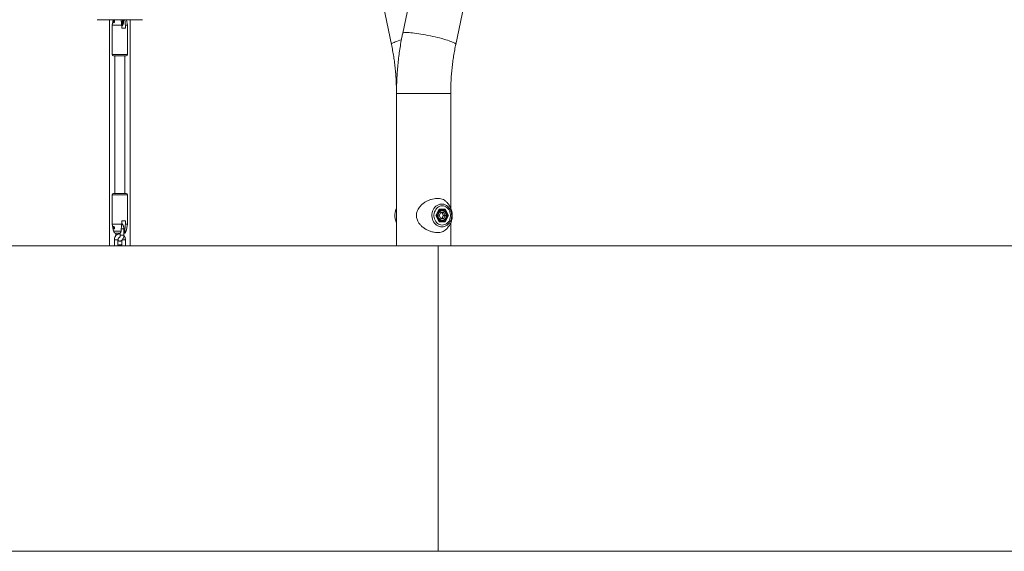
# Model space of a CAD drawing. Units: millimetres. Extents: x 0 to 42, y 0 to 29.8.
# Drawn here: x 32.8 to 36.9, y 3.8 to 6 of the extents above; entities that cross this region are included whole.
import ezdxf

# ---------------------------------------------------------------- set-up
doc = ezdxf.new("R2010")
doc.units = ezdxf.units.MM

msp = doc.modelspace()

# ---------------------------------------------------------------- linework, layer by layer
at = {"color": 7, "linetype": 'Continuous', "lineweight": 15}
for p, q in [((34.54467, 6.56427), (34.41751, 5.95676)), ((34.24431, 6.51873), (34.37146, 5.91122)), ((34.63505, 5.91122), (34.7622, 6.51873)), ((33.16584, 6.01234), (33.17824, 6.01234)), ((33.17824, 6.01234), (33.35084, 6.01234)), ((33.21622, 6.01234), (33.21622, 5.08581)), ((33.23106, 6.01234), (33.22709, 5.98984)), ((33.22709, 5.98984), (33.22709, 5.86984)), ((33.26576, 5.98984), (33.22709, 5.98984)), ((33.26576, 5.98984), (33.26576, 5.97734)), ((33.26576, 5.97734), (33.28092, 5.97734)), ((33.26851, 6.00484), (33.27067, 6.00484)), ((33.27317, 6.00484), (33.27317, 6.01234)), ((33.28092, 5.97734), (33.28092, 5.98984)), ((33.28959, 5.98984), (33.28092, 5.98984)), ((33.28959, 5.98984), (33.28562, 6.01234)), ((33.28959, 5.86984), (33.28959, 5.98984)), ((33.30047, 5.08581), (33.30047, 6.01234)), ((33.28459, 5.86484), (33.23209, 5.86484)), ((33.23834, 5.86484), (33.23834, 5.30081)), ((33.27834, 5.30081), (33.27834, 5.86484)), ((34.39213, 5.71081), (34.39213, 5.08581)), ((34.61438, 5.24109), (34.61438, 5.71081)), ((33.22709, 5.29581), (33.22709, 5.17581)), ((33.23209, 5.30081), (33.28459, 5.30081)), ((33.28959, 5.17581), (33.28959, 5.29581)), ((34.55388, 5.21081), (34.56669, 5.23644)), ((34.56669, 5.18519), (34.55388, 5.21081)), ((34.55388, 5.21081), (34.55465, 5.21081)), ((34.55465, 5.21081), (34.5669, 5.23532)), ((34.5669, 5.18631), (34.55465, 5.21081)), ((34.578, 5.23331), (34.5659, 5.23331)), ((34.56669, 5.23644), (34.59232, 5.23644)), ((34.59107, 5.23519), (34.56684, 5.23519)), ((34.56697, 5.21081), (34.57324, 5.22334)), ((34.57324, 5.19828), (34.56697, 5.21081)), ((34.58577, 5.22335), (34.57324, 5.22334)), ((34.57763, 5.23331), (34.57669, 5.23519)), ((34.5814, 5.21708), (34.57827, 5.22334)), ((34.58454, 5.21082), (34.5814, 5.21708)), ((34.58454, 5.21082), (34.5814, 5.20455)), ((34.58454, 5.21082), (34.59204, 5.21082)), ((34.59204, 5.21082), (34.58577, 5.22335)), ((34.59204, 5.21082), (34.58577, 5.19828)), ((34.60325, 5.21081), (34.59107, 5.23519)), ((34.59107, 5.18644), (34.60325, 5.21081)), ((34.59232, 5.23644), (34.60513, 5.21081)), ((34.60513, 5.21081), (34.59232, 5.18519)), ((34.59784, 5.21081), (34.60325, 5.21081)), ((34.60325, 5.21081), (34.60513, 5.21081)), ((33.22709, 5.17581), (33.23225, 5.14658)), ((33.22709, 5.17581), (33.26576, 5.17581)), ((33.28092, 5.18831), (33.26576, 5.18831)), ((33.26576, 5.18831), (33.26576, 5.17581)), ((33.28092, 5.17581), (33.28092, 5.18831)), ((33.28092, 5.17581), (33.28959, 5.17581)), ((33.28444, 5.14658), (33.28959, 5.17581)), ((34.5659, 5.18831), (34.578, 5.18831)), ((34.59232, 5.18519), (34.56669, 5.18519)), ((34.56684, 5.18644), (34.59107, 5.18644)), ((34.57324, 5.19828), (34.58577, 5.19828)), ((34.57324, 5.19828), (34.57827, 5.19828)), ((34.57801, 5.18831), (34.57491, 5.1886)), ((34.57669, 5.18644), (34.57763, 5.18831)), ((34.5814, 5.20455), (34.57827, 5.19828)), ((34.57827, 5.19828), (34.58577, 5.19828)), ((34.61438, 5.08581), (34.61438, 5.1804)), ((33.24209, 5.13831), (33.24209, 5.13081)), ((33.2421, 5.13831), (33.25761, 5.13831)), ((33.25709, 5.13568), (33.25709, 5.13831)), ((33.25959, 5.13831), (33.25908, 5.13831)), ((33.25959, 5.13903), (33.25959, 5.13081)), ((33.27459, 5.13081), (33.27459, 5.15581)), ((29.46343, 5.08581), (34.56343, 5.08581)), ((33.23569, 5.11081), (33.23569, 5.08581)), ((33.25069, 5.08581), (33.25069, 5.11081)), ((33.266, 5.10853), (33.266, 5.08804)), ((33.281, 5.08581), (33.281, 5.11081)), ((34.56343, 3.83581), (34.56343, 5.08581)), ((34.56343, 5.08581), (37.05325, 5.08581)), ((34.56343, 3.83581), (29.46343, 3.83581)), ((37.05325, 3.83581), (34.56343, 3.83581))]:
    msp.add_line(p, q, dxfattribs=at)
at = {"color": 8, "linetype": 'Continuous', "lineweight": 15}
for p, q in [((33.26435, 6.00484), (33.26851, 6.00484)), ((33.26851, 6.01234), (33.26851, 6.00484)), ((33.27067, 6.00484), (33.27067, 6.01234)), ((33.27317, 6.00484), (33.27067, 6.00484)), ((33.28959, 5.86984), (33.22709, 5.86984)), ((34.39213, 5.71081), (34.61438, 5.71081)), ((33.22709, 5.29581), (33.28959, 5.29581)), ((33.23225, 5.14658), (33.26306, 5.14658)), ((33.24209, 5.13081), (33.2431, 5.13081)), ((33.2431, 5.13081), (33.24481, 5.13081)), ((33.2606, 5.13081), (33.25959, 5.13081)), ((33.27459, 5.13081), (33.2606, 5.13081)), ((33.27459, 5.15581), (33.26387, 5.15581)), ((33.27821, 5.14658), (33.28444, 5.14658)), ((33.25069, 5.11081), (33.23569, 5.11081)), ((33.26828, 5.11081), (33.281, 5.11081))]:
    msp.add_line(p, q, dxfattribs=at)
at = {"color": 8, "linetype": 'Continuous', "lineweight": 15, "flags": 128}
for points in [[(34.41751, 5.95676), (34.41789, 5.95751), (34.41918, 5.95843), (34.42132, 5.95916), (34.42432, 5.95968), (34.42813, 5.95999), (34.43273, 5.9601), (34.43809, 5.95999), (34.44416, 5.95968), (34.45089, 5.95916), (34.45822, 5.95843), (34.46611, 5.95751), (34.47447, 5.9564), (34.48326, 5.95511), (34.49239, 5.95365), (34.50179, 5.95203), (34.5114, 5.95027), (34.52112, 5.94837), (34.53088, 5.94636), (34.5406, 5.94425), (34.55022, 5.94206), (34.55963, 5.9398), (34.56878, 5.93749), (34.57759, 5.93516), (34.58598, 5.93282), (34.5939, 5.93049), (34.60126, 5.92818), (34.60803, 5.92592), (34.61414, 5.92373), (34.61953, 5.92162), (34.62418, 5.91961), (34.62804, 5.91771), (34.63108, 5.91595), (34.63328, 5.91433), (34.63462, 5.91287), (34.63508, 5.91158), (34.63505, 5.91122)], [(34.37146, 5.91123), (34.37143, 5.91158), (34.37189, 5.91287), (34.37323, 5.91433), (34.37542, 5.91595), (34.37847, 5.91771), (34.38233, 5.91961), (34.38697, 5.92162), (34.39237, 5.92373), (34.39848, 5.92592), (34.40524, 5.92818), (34.41232, 5.9304)], [(34.57491, 5.1886), (34.57408, 5.18877), (34.57032, 5.19014), (34.56688, 5.19234), (34.56388, 5.19531), (34.56147, 5.19891), (34.55973, 5.203), (34.55874, 5.2074), (34.55854, 5.21195), (34.55914, 5.21645), (34.56051, 5.22072), (34.56259, 5.22458), (34.56531, 5.22788), (34.56854, 5.23048), (34.57217, 5.23228), (34.57603, 5.2332), (34.57822, 5.23331)]]:
    msp.add_lwpolyline(points, dxfattribs=at)
at = {"color": 7, "linetype": 'Continuous', "lineweight": 15, "flags": 128}
for points in [[(34.57777, 5.16398), (34.57212, 5.16443), (34.56659, 5.16579), (34.56127, 5.16803), (34.55627, 5.17109), (34.55169, 5.17493), (34.54762, 5.17947), (34.54414, 5.18462), (34.54131, 5.19028), (34.53919, 5.19634), (34.53782, 5.20268), (34.53723, 5.20918), (34.53743, 5.21571), (34.53841, 5.22214), (34.54016, 5.22836), (34.54264, 5.23423), (34.5458, 5.23965), (34.54959, 5.24451), (34.55392, 5.24871), (34.55872, 5.25217), (34.56389, 5.25483), (34.56933, 5.25663), (34.57494, 5.25754), (34.5806, 5.25754), (34.5862, 5.25663), (34.59164, 5.25483), (34.59681, 5.25217), (34.60161, 5.24871), (34.60594, 5.24451), (34.60973, 5.23965), (34.61289, 5.23423), (34.61537, 5.22836), (34.61712, 5.22214), (34.61811, 5.21571), (34.6183, 5.20918), (34.61771, 5.20268), (34.61634, 5.19634), (34.61422, 5.19028), (34.61139, 5.18462), (34.60791, 5.17947), (34.60384, 5.17493), (34.59926, 5.17109), (34.59426, 5.16803), (34.58895, 5.16579), (34.58341, 5.16443), (34.57777, 5.16398)], [(34.5795, 5.25007), (34.57444, 5.24963), (34.56948, 5.24833), (34.56475, 5.24618), (34.56035, 5.24325), (34.55638, 5.23959), (34.55292, 5.23529), (34.55006, 5.23044), (34.54786, 5.22516), (34.54636, 5.21955), (34.5456, 5.21375), (34.5456, 5.20788), (34.54636, 5.20208), (34.54786, 5.19647), (34.55006, 5.19118), (34.55292, 5.18634), (34.55638, 5.18204), (34.56035, 5.17838), (34.56475, 5.17544), (34.56948, 5.1733), (34.57444, 5.17199), (34.5795, 5.17156), (34.58457, 5.17199), (34.58953, 5.1733), (34.59426, 5.17544), (34.59866, 5.17838), (34.60263, 5.18204), (34.60609, 5.18634), (34.60895, 5.19118), (34.61115, 5.19647), (34.61265, 5.20208), (34.61341, 5.20788), (34.61341, 5.21375), (34.61265, 5.21955), (34.61115, 5.22516), (34.60895, 5.23044), (34.60609, 5.23529), (34.60263, 5.23959), (34.59866, 5.24325), (34.59426, 5.24618), (34.58953, 5.24833), (34.58457, 5.24963), (34.5795, 5.25007)], [(34.57951, 5.19131), (34.58314, 5.19177), (34.5866, 5.19312), (34.58973, 5.19529), (34.59238, 5.19819), (34.59443, 5.20168), (34.59578, 5.2056), (34.59637, 5.20976), (34.59617, 5.21397), (34.59519, 5.21803), (34.59348, 5.22176), (34.59112, 5.22497), (34.58821, 5.22752), (34.58489, 5.22929), (34.58133, 5.2302), (34.57768, 5.2302), (34.57411, 5.22929), (34.5708, 5.22752), (34.56789, 5.22497), (34.56552, 5.22175), (34.56381, 5.21803), (34.56284, 5.21397), (34.56264, 5.20975), (34.56323, 5.20559), (34.56459, 5.20168), (34.56663, 5.19819), (34.56929, 5.19529), (34.57242, 5.19311), (34.57588, 5.19177), (34.57951, 5.19131)], [(34.58367, 5.18928), (34.58193, 5.18878), (34.57801, 5.18831)]]:
    msp.add_lwpolyline(points, dxfattribs=at)
at = {"color": 8, "linetype": 'Continuous', "lineweight": 15}
for centre, radius, start, end in [((33.23813, 6.0035), 0.03258, 328.04075, 2.36326), ((33.23121, 6.00416), 0.03731, 338.12355, 1.03883)]:
    msp.add_arc(centre, radius, start, end, dxfattribs=at)
at = {"color": 7, "linetype": 'Continuous', "lineweight": 15}
for centre, radius, start, end in [((33.23209, 5.86984), 0.005, 180, 270), ((33.28459, 5.86984), 0.005, 270, 0), ((33.23209, 5.29581), 0.005, 90, 180), ((33.28459, 5.29581), 0.005, 0, 90), ((34.57156, 5.21256), 0.01083, 24.65587, 81.28674), ((34.56867, 5.21081), 0.01419, 333.8073, 26.21177), ((34.57156, 5.20907), 0.01083, 278.73026, 335.36121), ((33.2421, 5.14831), 0.01, 190, 270), ((33.27459, 5.14831), 0.01, 270, 350)]:
    msp.add_arc(centre, radius, start, end, dxfattribs=at)
for centre, major_axis, start_param, end_param in [((34.56607, 5.23644), (-0.00075, 0.00122), 3.3734165, 4.4805652), ((34.59169, 5.23644), (0.00075, 0.00122), 3.3734165, 4.9442128), ((34.56607, 5.18519), (0.00075, 0.00122), 4.9442128, 6.0513615), ((34.59169, 5.18519), (-0.00075, 0.00122), 4.4805652, 6.0513615)]:
    msp.add_ellipse(centre, major_axis=major_axis, ratio=0.381966, start_param=start_param, end_param=end_param, dxfattribs=at)
for points, knots in [([(33.23167, 6.00067), (33.23183, 6.00041), (33.23216, 5.9999), (33.23295, 5.99977), (33.23386, 6.00013), (33.23479, 6.00098), (33.23566, 6.00226), (33.2363, 6.00386), (33.2366, 6.00561), (33.23649, 6.00725), (33.23604, 6.0086), (33.23534, 6.00952), (33.23451, 6.00992), (33.23366, 6.00975), (33.23288, 6.00903), (33.23222, 6.00783), (33.23172, 6.00631), (33.23139, 6.00464), (33.23125, 6.00299), (33.23133, 6.0016), (33.23156, 6.00096), (33.23167, 6.00067)], [0, 0, 0, 0, 0.05164755, 0.10335965, 0.15383303, 0.20473161, 0.25793181, 0.31337996, 0.3691134, 0.42333122, 0.4762217, 0.52892928, 0.58195377, 0.63511954, 0.68829367, 0.74141478, 0.79425734, 0.84693441, 0.90038157, 0.95543442, 1, 1, 1, 1]), ([(33.26369, 6.01234), (33.26413, 6.00759), (33.26482, 6.00009), (33.26551, 5.99259), (33.26576, 5.98984)], [0, 0, 0, 0, 0.633046, 1, 1, 1, 1]), ([(33.26576, 5.98476), (33.26611, 5.98502), (33.26725, 5.98586), (33.26882, 5.98791), (33.2705, 5.99087), (33.27182, 5.99443), (33.27271, 5.99837), (33.27312, 6.0019), (33.27316, 6.00407), (33.27317, 6.00484)], [0, 0, 0, 0, 0.0681194, 0.222497, 0.3892052, 0.5626026, 0.735147, 0.9059336, 1, 1, 1, 1]), ([(33.28092, 5.98984), (33.28067, 5.99259), (33.27998, 6.00009), (33.27928, 6.00759), (33.27884, 6.01234)], [0, 0, 0, 0, 0.3669374, 1, 1, 1, 1]), ([(34.41751, 5.95676), (34.41645, 5.9516), (34.41346, 5.937), (34.40906, 5.91284), (34.40454, 5.88423), (34.40071, 5.85549), (34.39758, 5.82664), (34.39514, 5.7977), (34.39341, 5.7687), (34.39233, 5.73973), (34.3922, 5.72043), (34.39213, 5.71081)], [0, 0, 0, 0, 0.0640105, 0.1811001, 0.298195, 0.415299, 0.5324105, 0.6495288, 0.7666528, 0.8837817, 1, 1, 1, 1]), ([(34.37146, 5.91122), (34.37232, 5.90703), (34.37488, 5.89455), (34.37866, 5.87364), (34.38257, 5.84846), (34.38581, 5.82315), (34.3884, 5.79773), (34.39033, 5.77223), (34.39158, 5.74668), (34.39208, 5.72619), (34.39212, 5.71424), (34.39213, 5.71081)], [0, 0, 0, 0, 0.063957, 0.1904471, 0.3169357, 0.4434136, 0.5698818, 0.6963425, 0.8227965, 0.9492449, 1, 1, 1, 1]), ([(34.61438, 5.71081), (34.6144, 5.71513), (34.61445, 5.72798), (34.61503, 5.74935), (34.61635, 5.7749), (34.61835, 5.80039), (34.621, 5.82579), (34.62431, 5.85108), (34.62829, 5.87623), (34.63197, 5.89626), (34.63436, 5.90789), (34.63505, 5.91122)], [0, 0, 0, 0, 0.06399882, 0.19043605, 0.31687486, 0.44331245, 0.5697501, 0.69618854, 0.82262968, 0.94907476, 1, 1, 1, 1]), ([(34.59528, 5.2678), (34.59325, 5.26961), (34.58869, 5.27369), (34.5798, 5.27778), (34.56907, 5.2804), (34.5577, 5.28095), (34.54589, 5.27971), (34.53426, 5.2769), (34.52259, 5.27252), (34.51108, 5.26658), (34.49995, 5.25893), (34.49057, 5.25025), (34.48323, 5.24102), (34.47835, 5.23239), (34.47522, 5.22375), (34.47368, 5.21554), (34.47358, 5.20709), (34.47494, 5.19897), (34.47753, 5.19131), (34.48151, 5.18339), (34.48727, 5.17521), (34.49579, 5.16624), (34.50681, 5.15762), (34.51982, 5.15028), (34.53336, 5.14494), (34.54629, 5.1418), (34.55866, 5.14065), (34.56961, 5.14137), (34.57945, 5.14374), (34.58782, 5.14776), (34.59313, 5.15116), (34.59523, 5.1536), (34.59535, 5.15375)], [0, 0, 0, 0, 0.0330635, 0.0743841, 0.1132208, 0.1533979, 0.189021, 0.2256684, 0.2615385, 0.2982924, 0.3372734, 0.3772976, 0.4077002, 0.4388345, 0.4624576, 0.4867083, 0.5103649, 0.5348035, 0.5571172, 0.5798942, 0.6111593, 0.6431551, 0.6862702, 0.7308021, 0.7713521, 0.8132684, 0.8507541, 0.8894734, 0.9247323, 0.9609358, 0.9977144, 1, 1, 1, 1]), ([(34.59536, 5.15375), (34.59572, 5.15407), (34.59808, 5.15616), (34.60191, 5.16048), (34.60674, 5.16665), (34.61086, 5.17315), (34.61429, 5.17986), (34.61701, 5.18672), (34.61903, 5.19367), (34.62035, 5.20065), (34.62099, 5.20767), (34.62096, 5.2147), (34.62024, 5.22178), (34.6188, 5.22889), (34.61662, 5.23604), (34.61364, 5.24319), (34.60984, 5.25025), (34.60519, 5.25711), (34.60035, 5.26306), (34.59682, 5.26644), (34.59533, 5.26786)], [0, 0, 0, 0, 0.0116594, 0.0747573, 0.1365465, 0.1969104, 0.2557356, 0.3129434, 0.3685562, 0.4227917, 0.4761328, 0.5293244, 0.5832609, 0.6385557, 0.695982, 0.7560242, 0.8187809, 0.8840011, 0.9512225, 1, 1, 1, 1]), ([(34.39213, 5.24122), (34.39124, 5.2391), (34.38943, 5.23478), (34.38749, 5.22796), (34.38616, 5.22097), (34.38552, 5.21396), (34.38555, 5.20692), (34.38627, 5.19985), (34.38772, 5.19274), (34.38964, 5.18623), (34.39138, 5.18226), (34.39213, 5.18054)], [0, 0, 0, 0, 0.1116674, 0.2274068, 0.34028, 0.4512921, 0.5619927, 0.6742438, 0.7893212, 0.908835, 1, 1, 1, 1]), ([(34.5839, 5.18934), (34.58503, 5.1898), (34.58733, 5.19075), (34.59041, 5.19306), (34.59311, 5.19597), (34.59529, 5.19941), (34.59686, 5.20325), (34.59778, 5.20737), (34.598, 5.21161), (34.59751, 5.21584), (34.59633, 5.2199), (34.5945, 5.22364), (34.59207, 5.22692), (34.58913, 5.22963), (34.58579, 5.23168), (34.58218, 5.2329), (34.5796, 5.23341), (34.57829, 5.2333), (34.57823, 5.23329)], [0, 0, 0, 0, 0.0633792, 0.1290475, 0.1950457, 0.2613929, 0.3280371, 0.3949037, 0.4619273, 0.5290631, 0.5962718, 0.6635031, 0.7306852, 0.7977003, 0.8644159, 0.9307271, 0.996613, 1, 1, 1, 1]), ([(33.23443, 5.16498), (33.23411, 5.16524), (33.23349, 5.16575), (33.23262, 5.16589), (33.23193, 5.16552), (33.23148, 5.16467), (33.23126, 5.1634), (33.2313, 5.16179), (33.23156, 5.16005), (33.232, 5.1584), (33.2326, 5.15705), (33.23333, 5.15613), (33.23416, 5.15573), (33.23501, 5.1559), (33.23578, 5.15663), (33.23635, 5.15782), (33.2366, 5.15934), (33.23648, 5.16101), (33.236, 5.16266), (33.23527, 5.16406), (33.23469, 5.1647), (33.23443, 5.16498)], [0, 0, 0, 0, 0.0516486, 0.1033616, 0.1538355, 0.2047313, 0.2579301, 0.3133789, 0.3691117, 0.4233307, 0.4762193, 0.5289292, 0.5819519, 0.635121, 0.6882948, 0.7414152, 0.7942585, 0.8469363, 0.9003823, 0.9554336, 1, 1, 1, 1]), ([(33.26576, 5.17581), (33.26551, 5.17306), (33.26462, 5.16331), (33.26371, 5.15357), (33.26306, 5.14658)], [0, 0, 0, 0, 0.28238101, 1, 1, 1, 1]), ([(33.27459, 5.15581), (33.27458, 5.1566), (33.27454, 5.15886), (33.27412, 5.16255), (33.27319, 5.16675), (33.27176, 5.17071), (33.26987, 5.1741), (33.26786, 5.17665), (33.26636, 5.17778), (33.26576, 5.17822)], [0, 0, 0, 0, 0.0865295, 0.247882, 0.4112373, 0.5784249, 0.7514826, 0.9021406, 1, 1, 1, 1]), ([(33.27821, 5.14658), (33.27841, 5.14866), (33.27906, 5.15565), (33.27996, 5.16539), (33.28067, 5.17306), (33.28092, 5.17581)], [0, 0, 0, 0, 0.2133983, 0.7176183, 1, 1, 1, 1]), ([(33.25959, 5.1357), (33.25928, 5.13575), (33.25763, 5.13596), (33.25461, 5.13557), (33.25071, 5.13451), (33.24706, 5.13265), (33.24377, 5.13014), (33.24093, 5.12702), (33.23862, 5.1234), (33.23693, 5.11936), (33.23588, 5.11511), (33.23575, 5.11222), (33.23569, 5.11081)], [0, 0, 0, 0, 0.0250293, 0.1326615, 0.2398385, 0.3470192, 0.4547104, 0.5632531, 0.6727782, 0.7832343, 0.8944692, 1, 1, 1, 1]), ([(33.24209, 5.13081), (33.24209, 5.13002), (33.24208, 5.12915), (33.24217, 5.1283), (33.24218, 5.12822)], [0, 0, 0, 0, 0.9085103, 1, 1, 1, 1]), ([(33.25069, 5.10859), (33.251, 5.10833), (33.25207, 5.10742), (33.25426, 5.10643), (33.25721, 5.10573), (33.26027, 5.10584), (33.26319, 5.10671), (33.2658, 5.10821), (33.2681, 5.11028), (33.27014, 5.11294), (33.27187, 5.11622), (33.27323, 5.12003), (33.27415, 5.12422), (33.27455, 5.12788), (33.27458, 5.13008), (33.27459, 5.13081)], [0, 0, 0, 0, 0.0316369, 0.1079957, 0.1821027, 0.2615056, 0.3376919, 0.4132348, 0.4916876, 0.5760213, 0.6673331, 0.7630695, 0.8586251, 0.9530785, 1, 1, 1, 1]), ([(33.25959, 5.13081), (33.25958, 5.13031), (33.25956, 5.1288), (33.25928, 5.12638), (33.25869, 5.12386), (33.25792, 5.1219), (33.25725, 5.12073), (33.25683, 5.12037), (33.25693, 5.12044), (33.25695, 5.12045)], [0, 0, 0, 0, 0.0957672, 0.2824341, 0.4660821, 0.6433613, 0.8128624, 0.9774708, 1, 1, 1, 1]), ([(33.26306, 5.14658), (33.26305, 5.1465), (33.26294, 5.14539), (33.26253, 5.1433), (33.26145, 5.1408), (33.25998, 5.13903), (33.25863, 5.13837), (33.25782, 5.13833), (33.25761, 5.13831)], [0, 0, 0, 0, 0.0151192, 0.2291167, 0.4461285, 0.6718066, 0.9138821, 1, 1, 1, 1]), ([(33.2577, 5.13873), (33.25794, 5.13859), (33.25839, 5.13832), (33.25886, 5.13832), (33.25908, 5.13831)], [0, 0, 0, 0, 0.5439044, 1, 1, 1, 1]), ([(33.281, 5.11081), (33.28097, 5.1117), (33.2809, 5.11409), (33.28019, 5.11793), (33.27867, 5.12214), (33.27677, 5.12565), (33.27515, 5.12749), (33.2745, 5.12824)], [0, 0, 0, 0, 0.1384374, 0.3718805, 0.6060187, 0.8402466, 1, 1, 1, 1]), ([(33.27459, 5.13897), (33.27479, 5.13906), (33.27563, 5.13939), (33.27684, 5.1412), (33.27785, 5.14386), (33.27811, 5.1458), (33.27821, 5.14658)], [0, 0, 0, 0, 0.1097778, 0.4608431, 0.7835575, 1, 1, 1, 1]), ([(33.25069, 5.11081), (33.2507, 5.11122), (33.25074, 5.11253), (33.2512, 5.11469), (33.25226, 5.11702), (33.25371, 5.11885), (33.25539, 5.12015), (33.25654, 5.1205), (33.25713, 5.12068)], [0, 0, 0, 0, 0.0810934, 0.2607894, 0.4407166, 0.6217434, 0.8068051, 1, 1, 1, 1]), ([(33.26834, 5.08581), (33.26807, 5.08616), (33.26713, 5.08735), (33.26514, 5.08885), (33.26244, 5.09022), (33.25947, 5.09089), (33.25641, 5.0908), (33.25352, 5.08989), (33.25161, 5.08893), (33.25078, 5.08818), (33.25069, 5.08809)], [0, 0, 0, 0, 0.0665585, 0.226561, 0.3773285, 0.5236568, 0.6804349, 0.8308652, 0.9800287, 1, 1, 1, 1])]:
    msp.add_open_spline(points, degree=3, knots=knots, dxfattribs=at)

doc.saveas('drawing.dxf')
